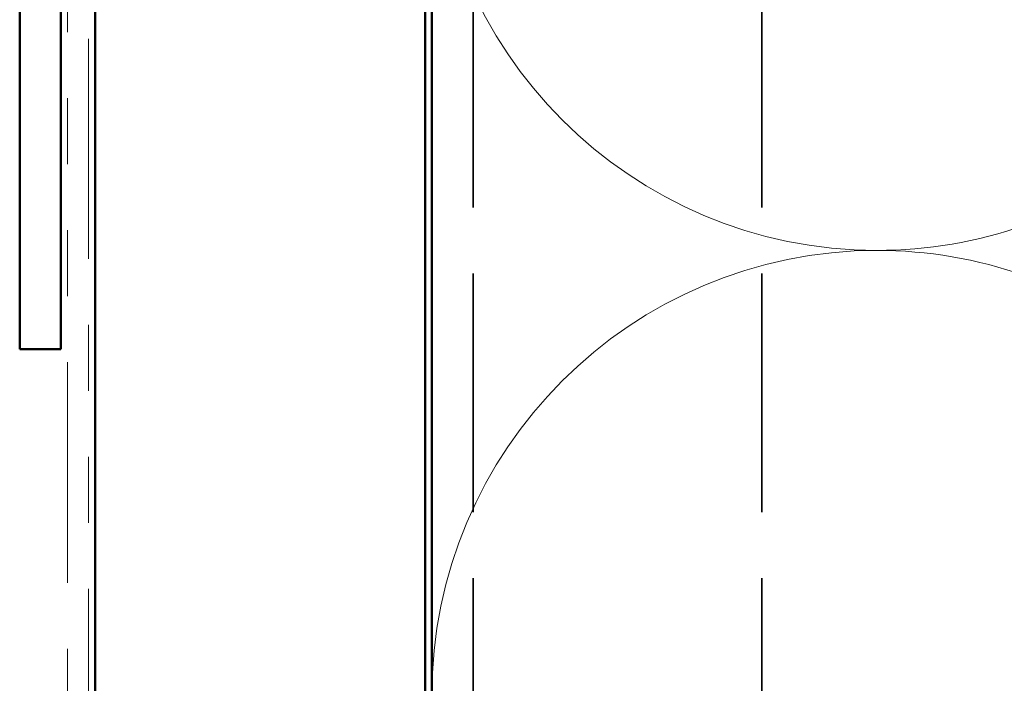
# Model space of a CAD drawing. Units: inches. Extents: x -1 to 71, y -279 to 21.
# Drawn here: x 3 to 5, y -146 to -145 of the extents above; entities that cross this region are included whole.
import ezdxf

# ---------------------------------------------------------------- set-up
doc = ezdxf.new("R2010")
doc.units = ezdxf.units.IN
doc.header["$LTSCALE"] = 2
doc.header["$MEASUREMENT"] = 0
doc.linetypes.add('DASHED', pattern=[0.2067, 0.1654, -0.0413])
doc.linetypes.add('DOUBLE_DASH_CHAIN', pattern=[1.2403, 0.6614, -0.0827, 0.1654, -0.0827, 0.1654, -0.0827])
for name, color, linetype, lineweight in [('Hatch (ANSI)', 7, 'Continuous', 18), ('Hidden (ANSI)', 7, 'DASHED', 35), ('Visible (ANSI)', 7, 'Continuous', 50)]:
    doc.layers.add(name, color=color, linetype=linetype, lineweight=lineweight)

msp = doc.modelspace()

# ---------------------------------------------------------------- hatches: boundary and pattern name
at = {"layer": 'Hatch (ANSI)', "true_color": 0x804000}
h = msp.add_hatch(dxfattribs=at)
h.set_pattern_fill('AR-SAND', color=36, scale=2, angle=45, style=0, pattern_type=2)
h.set_pattern_definition([(82.5, (0.2, -154.0022), (-2.814, 2.6359), [0, -3.04, 0, -3.4, 0, -3.25]), (52.5, (0.2, -154.002), (-1.4883, 6.494), [0, -1.64, 0, -2.74, 0, -1.05]), (12.5, (-1.5395, -155.7417), (4.3961, 4.4121), [0, -1, 0, -3.6, 0, -4.7]), (2.5, (-1.5395, -155.7417), (3.01, 5.4925), [0, -0.5, 0, -2.36, 0, -2.7])])
h.paths.add_polyline_path([(3.226225, -150.322517), (3.226225, -144.296472), (3.726225, -144.296472), (3.726225, -150.322517)])

# ---------------------------------------------------------------- linework, layer by layer
at = {"layer": 'Hidden (ANSI)', "color": 8, "ltscale": 1.093259, "true_color": 0x808080}
for p, q in [((3.799225, -144.296472), (3.799225, -150.322517)), ((4.236225, -144.296472), (4.236225, -150.322517))]:
    msp.add_line(p, q, dxfattribs=at)
at = {"layer": 'Hidden (ANSI)', "color": 150, "linetype": 'Continuous', "lineweight": 18, "true_color": 0x0080ff}
for centre, start, end in [((4.411225, -144.971472), 180, 270), ((4.411225, -144.971472), 270, 289.373902), ((4.411225, -146.321472), 90, 180), ((4.411225, -146.321472), 70.626098, 90)]:
    msp.add_arc(centre, 0.675, start, end, dxfattribs=at)
at = {"layer": 'Visible (ANSI)', "color": 30, "linetype": 'DOUBLE_DASH_CHAIN', "lineweight": 18, "ltscale": 0.252851, "true_color": 0xff8000}
msp.add_line((3.184225, -150.322517), (3.184225, -142.795843), dxfattribs=at)
at = {"layer": 'Visible (ANSI)', "color": 30, "linetype": 'DOUBLE_DASH_CHAIN', "lineweight": 18, "ltscale": 0.251811, "true_color": 0xff8000}
msp.add_line((3.216225, -142.826798), (3.216225, -150.322517), dxfattribs=at)
at = {"layer": 'Visible (ANSI)', "color": 1, "true_color": 0xff0000}
for p, q in [((3.174225, -142.860913), (3.174225, -145.796192)), ((3.111725, -145.796192), (3.111725, -142.893273)), ((3.174225, -145.796192), (3.111725, -145.796192))]:
    msp.add_line(p, q, dxfattribs=at)
at = {"layer": 'Visible (ANSI)', "color": 36, "true_color": 0x804000}
for p, q in [((3.226225, -150.322517), (3.226225, -144.296472)), ((3.726225, -144.296472), (3.726225, -150.322517)), ((3.736225, -144.296472), (3.736225, -150.322517))]:
    msp.add_line(p, q, dxfattribs=at)

doc.saveas('drawing.dxf')
